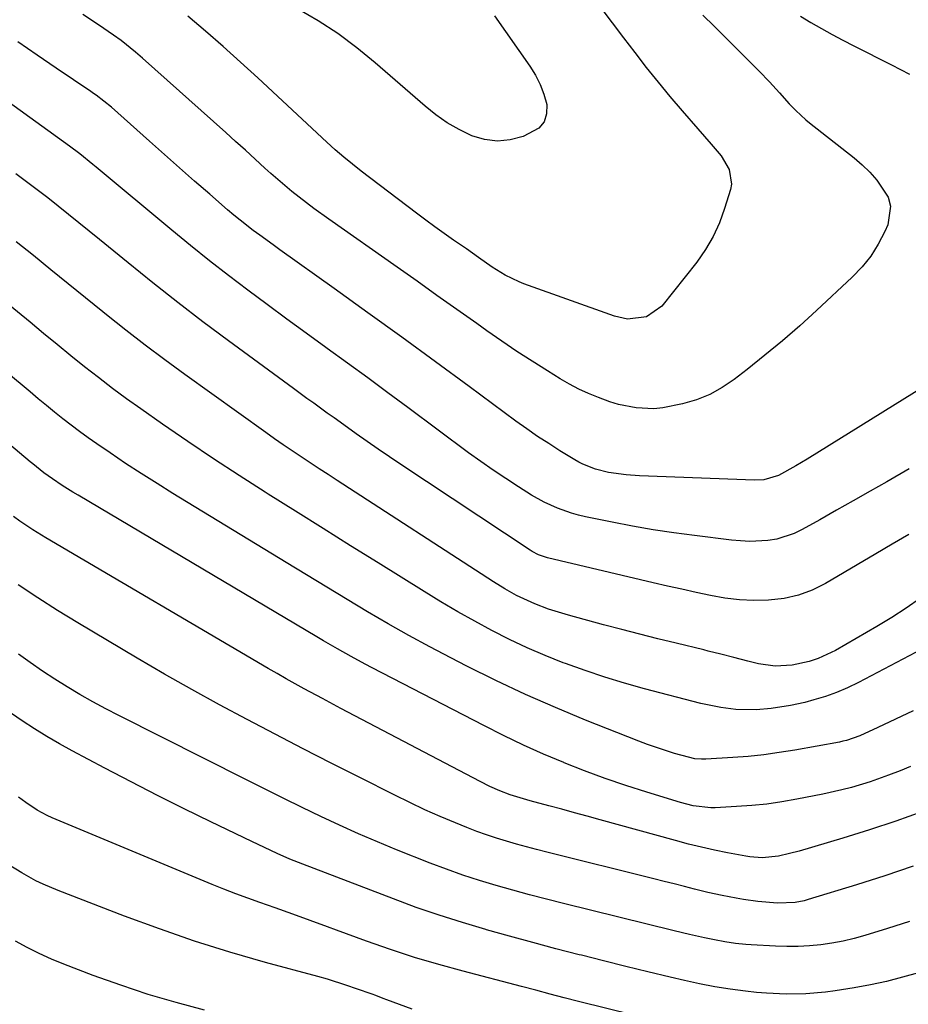
# Model space of a CAD drawing. Units: inches. Extents: x 1867910 to 1873295, y 405528 to 410845.
# Drawn here: x 1872759 to 1872974, y 406748 to 406986 of the extents above; entities that cross this region are included whole.
import ezdxf

# ---------------------------------------------------------------- set-up
doc = ezdxf.new("R2010")
doc.units = ezdxf.units.IN
doc.header["$MEASUREMENT"] = 0
doc.layers.add('7', color=7, linetype='Continuous')
doc.layers.add('8', color=7, linetype='Continuous')

msp = doc.modelspace()

# ---------------------------------------------------------------- linework, layer by layer
at = {"layer": '7', "color": 18}
for points in [[(1872924.53, 406987.02, 1898), (1872927.26, 406984.39, 1898), (1872929.96, 406981.73, 1898), (1872938.13, 406973.5, 1898), (1872940.61, 406970.94, 1898), (1872943.02, 406968.3, 1898), (1872945.41, 406965.66, 1898), (1872946.97, 406964.05, 1898), (1872949.44, 406961.77, 1898), (1872950.31, 406961.06, 1898), (1872961.05, 406952.56, 1898), (1872963, 406950.89, 1898), (1872964.86, 406949.12, 1898), (1872966.57, 406947.22, 1898), (1872969.28, 406943.11, 1898), (1872969.89, 406940.94, 1898), (1872969.19, 406936.38, 1898), (1872968.48, 406934.78, 1898), (1872966.91, 406931.74, 1898), (1872965.11, 406928.86, 1898), (1872962.98, 406926.23, 1898), (1872960.63, 406923.75, 1898), (1872952.01, 406915.72, 1898), (1872947.92, 406912.02, 1898), (1872943.78, 406908.39, 1898), (1872939.53, 406904.88, 1898), (1872935.22, 406901.44, 1898), (1872932.1, 406899.01, 1898), (1872929.2, 406897.06, 1898), (1872926.18, 406895.38, 1898), (1872922.96, 406894.11, 1898), (1872919.61, 406893.12, 1898), (1872914.83, 406892.17, 1898), (1872912.7, 406891.96, 1898), (1872908.41, 406892.17, 1898), (1872904.16, 406893.02, 1898), (1872902.09, 406893.64, 1898), (1872899.29, 406894.65, 1898), (1872896.92, 406895.65, 1898), (1872894.59, 406896.73, 1898), (1872892.31, 406897.93, 1898), (1872890.08, 406899.22, 1898), (1872886.99, 406901.1, 1898), (1872883.26, 406903.43, 1898), (1872879.57, 406905.81, 1898), (1872875.94, 406908.27, 1898), (1872872.34, 406910.78, 1898), (1872869.9, 406912.52, 1898), (1872865.1, 406915.94, 1898), (1872860.3, 406919.35, 1898), (1872855.49, 406922.75, 1898), (1872850.68, 406926.15, 1898), (1872834.21, 406937.76, 1898), (1872830.58, 406940.38, 1898), (1872828.79, 406941.72, 1898), (1872825.24, 406944.46, 1898), (1872821.82, 406947.33, 1898), (1872820.15, 406948.82, 1898), (1872818.74, 406950.11, 1898), (1872816.39, 406952.26, 1898), (1872814.02, 406954.41, 1898), (1872811.65, 406956.54, 1898), (1872809.28, 406958.68, 1898), (1872789.16, 406976.68, 1898), (1872787.47, 406978.14, 1898), (1872783.98, 406980.91, 1898), (1872782.18, 406982.23, 1898), (1872778.5, 406984.76, 1898), (1872774.77, 406987.22, 1898)], [(1872874.17, 406986.86, 1902), (1872882.72, 406974.77, 1902), (1872884.08, 406972.59, 1902), (1872885.24, 406970.32, 1902), (1872886.12, 406967.93, 1902), (1872886.81, 406965.45, 1902), (1872886.77, 406963.22, 1902), (1872886.22, 406961.27, 1902), (1872884.9, 406959.74, 1902), (1872881.13, 406957.72, 1902), (1872878.01, 406956.91, 1902), (1872874.89, 406956.6, 1902), (1872871.79, 406957.02, 1902), (1872868.69, 406957.94, 1902), (1872865.69, 406959.41, 1902), (1872862.79, 406961.06, 1902), (1872860.06, 406962.96, 1902), (1872857.44, 406965.04, 1902), (1872845.39, 406975.57, 1902), (1872840.95, 406979.19, 1902), (1872836.37, 406982.6, 1902), (1872831.57, 406985.7, 1902), (1872826.63, 406988.6, 1902)], [(1872948.08, 406986.83, 1896), (1872950.6, 406985.28, 1896), (1872953.16, 406983.81, 1896), (1872955.74, 406982.37, 1896), (1872958.35, 406980.98, 1896), (1872960.98, 406979.63, 1896), (1872970.1, 406975.08, 1896), (1872974.47, 406972.82, 1896)], [(1872981.01, 406899.21, 1896), (1872949.73, 406879.76, 1896), (1872947.03, 406878.14, 1896), (1872942.82, 406875.82, 1896), (1872939.25, 406874.8, 1896), (1872936.99, 406874.72, 1896), (1872909.24, 406875.76, 1896), (1872906, 406875.98, 1896), (1872901.74, 406876.58, 1896), (1872898.56, 406877.35, 1896), (1872895.51, 406878.56, 1896), (1872894.55, 406879.07, 1896), (1872893.6, 406879.61, 1896), (1872890, 406881.82, 1896), (1872887.29, 406883.53, 1896), (1872884.61, 406885.29, 1896), (1872881.97, 406887.11, 1896), (1872879.37, 406888.98, 1896), (1872868.04, 406897.33, 1896), (1872859.93, 406903.29, 1896), (1872851.79, 406909.22, 1896), (1872843.63, 406915.11, 1896), (1872835.45, 406920.98, 1896), (1872822.3, 406930.37, 1896), (1872820.69, 406931.53, 1896), (1872817.49, 406933.87, 1896), (1872815.9, 406935.06, 1896), (1872812.77, 406937.51, 1896), (1872811.24, 406938.77, 1896), (1872809.73, 406940.05, 1896), (1872805.4, 406943.8, 1896), (1872801.74, 406946.98, 1896), (1872798.1, 406950.17, 1896), (1872794.46, 406953.37, 1896), (1872790.84, 406956.59, 1896), (1872781.64, 406964.8, 1896), (1872779.83, 406966.31, 1896), (1872777.95, 406967.71, 1896), (1872777.3, 406968.16, 1896), (1872776.66, 406968.61, 1896), (1872768.32, 406974.25, 1896), (1872763.7, 406977.41, 1896), (1872759.08, 406980.58, 1896)], [(1872974.41, 406877.48, 1894), (1872968.94, 406874.33, 1894), (1872964.91, 406872.02, 1894), (1872960.87, 406869.71, 1894), (1872956.83, 406867.42, 1894), (1872952.78, 406865.13, 1894), (1872948.54, 406862.75, 1894), (1872946.57, 406861.79, 1894), (1872942.43, 406860.48, 1894), (1872940.26, 406860.12, 1894), (1872935.85, 406859.92, 1894), (1872933.65, 406860.01, 1894), (1872931.45, 406860.21, 1894), (1872922.5, 406861.31, 1894), (1872917.51, 406861.99, 1894), (1872912.52, 406862.74, 1894), (1872907.56, 406863.61, 1894), (1872902.61, 406864.56, 1894), (1872896.21, 406865.87, 1894), (1872894.48, 406866.27, 1894), (1872892.77, 406866.73, 1894), (1872889.43, 406867.9, 1894), (1872886.2, 406869.36, 1894), (1872883.12, 406871.11, 1894), (1872879.96, 406873.09, 1894), (1872876.9, 406875.07, 1894), (1872873.87, 406877.09, 1894), (1872870.89, 406879.18, 1894), (1872867.94, 406881.32, 1894), (1872853.29, 406892.24, 1894), (1872848.43, 406895.84, 1894), (1872843.56, 406899.42, 1894), (1872838.68, 406902.98, 1894), (1872833.78, 406906.53, 1894), (1872833.45, 406906.76, 1894), (1872828.72, 406910.19, 1894), (1872824, 406913.64, 1894), (1872819.29, 406917.11, 1894), (1872814.6, 406920.59, 1894), (1872809.95, 406924.13, 1894), (1872805.33, 406927.72, 1894), (1872800.78, 406931.37, 1894), (1872796.26, 406935.08, 1894), (1872777.99, 406950.33, 1894), (1872777.2, 406950.99, 1894), (1872774, 406953.57, 1894), (1872771.53, 406955.42, 1894), (1872743.23, 406975.79, 1894)], [(1872974.26, 406861.55, 1892), (1872970.29, 406859.24, 1892), (1872966.33, 406856.92, 1892), (1872954.14, 406849.73, 1892), (1872950.92, 406848.14, 1892), (1872947.61, 406846.89, 1892), (1872944.15, 406846.13, 1892), (1872940.4, 406845.69, 1892), (1872936.87, 406845.66, 1892), (1872933.36, 406845.81, 1892), (1872929.87, 406846.23, 1892), (1872926.39, 406846.82, 1892), (1872922.92, 406847.57, 1892), (1872919.46, 406848.33, 1892), (1872916, 406849.11, 1892), (1872912.55, 406849.91, 1892), (1872887, 406855.95, 1892), (1872884.82, 406856.69, 1892), (1872883.29, 406857.49, 1892), (1872882.81, 406857.8, 1892), (1872851.57, 406878.5, 1892), (1872848.84, 406880.33, 1892), (1872846.13, 406882.17, 1892), (1872843.44, 406884.04, 1892), (1872840.76, 406885.93, 1892), (1872838.71, 406887.39, 1892), (1872835.43, 406889.74, 1892), (1872833.79, 406890.92, 1892), (1872830.52, 406893.28, 1892), (1872828.88, 406894.47, 1892), (1872825.62, 406896.85, 1892), (1872809.91, 406908.4, 1892), (1872803.77, 406912.99, 1892), (1872797.67, 406917.64, 1892), (1872791.65, 406922.38, 1892), (1872785.67, 406927.18, 1892), (1872778.77, 406932.82, 1892), (1872776.28, 406934.85, 1892), (1872773.79, 406936.88, 1892), (1872771.29, 406938.9, 1892), (1872768.79, 406940.92, 1892), (1872766.27, 406942.91, 1892), (1872763.74, 406944.88, 1892), (1872761.17, 406946.81, 1892), (1872758.59, 406948.72, 1892)], [(1872978.98, 406834.68, 1888), (1872962.12, 406825.8, 1888), (1872959.51, 406824.53, 1888), (1872956.85, 406823.39, 1888), (1872954.13, 406822.43, 1888), (1872951.35, 406821.59, 1888), (1872949.2, 406821.02, 1888), (1872945.71, 406820.22, 1888), (1872941.03, 406819.55, 1888), (1872937.38, 406819.23, 1888), (1872932.51, 406819.26, 1888), (1872928.87, 406819.75, 1888), (1872924.08, 406820.77, 1888), (1872910.47, 406824.32, 1888), (1872905.64, 406825.66, 1888), (1872900.83, 406827.11, 1888), (1872896.08, 406828.7, 1888), (1872891.36, 406830.39, 1888), (1872890.82, 406830.6, 1888), (1872886.43, 406832.35, 1888), (1872882.08, 406834.21, 1888), (1872877.81, 406836.23, 1888), (1872873.59, 406838.36, 1888), (1872869.43, 406840.62, 1888), (1872865.3, 406842.93, 1888), (1872861.23, 406845.33, 1888), (1872857.18, 406847.79, 1888), (1872846.09, 406854.69, 1888), (1872839.43, 406858.84, 1888), (1872832.77, 406863, 1888), (1872826.13, 406867.18, 1888), (1872819.49, 406871.36, 1888), (1872818.8, 406871.8, 1888), (1872812.54, 406875.82, 1888), (1872806.32, 406879.89, 1888), (1872800.15, 406884.05, 1888), (1872794.02, 406888.26, 1888), (1872788.79, 406891.9, 1888), (1872785.33, 406894.37, 1888), (1872781.9, 406896.88, 1888), (1872778.52, 406899.47, 1888), (1872775.18, 406902.1, 1888), (1872771.88, 406904.77, 1888), (1872768.57, 406907.45, 1888), (1872765.28, 406910.14, 1888), (1872761.99, 406912.84, 1888), (1872752.78, 406920.41, 1888)], [(1872975.36, 406818.96, 1886), (1872971.06, 406816.96, 1886), (1872966.78, 406814.92, 1886), (1872962.49, 406812.9, 1886), (1872959.22, 406811.8, 1886), (1872958.38, 406811.61, 1886), (1872957.54, 406811.43, 1886), (1872946.72, 406809.48, 1886), (1872943, 406808.88, 1886), (1872939.26, 406808.36, 1886), (1872935.51, 406807.97, 1886), (1872931.75, 406807.67, 1886), (1872925.29, 406807.28, 1886), (1872924.22, 406807.26, 1886), (1872922.62, 406807.41, 1886), (1872921.05, 406807.75, 1886), (1872917.69, 406808.7, 1886), (1872915.51, 406809.36, 1886), (1872911.19, 406810.82, 1886), (1872909.06, 406811.63, 1886), (1872896.22, 406816.72, 1886), (1872888.92, 406819.74, 1886), (1872881.69, 406822.9, 1886), (1872874.55, 406826.28, 1886), (1872867.48, 406829.79, 1886), (1872863.65, 406831.76, 1886), (1872858.56, 406834.44, 1886), (1872853.51, 406837.19, 1886), (1872848.51, 406840.02, 1886), (1872843.55, 406842.92, 1886), (1872838.62, 406845.88, 1886), (1872833.69, 406848.84, 1886), (1872828.77, 406851.82, 1886), (1872823.86, 406854.81, 1886), (1872796.5, 406871.51, 1886), (1872792.67, 406873.88, 1886), (1872788.86, 406876.3, 1886), (1872785.09, 406878.77, 1886), (1872781.35, 406881.28, 1886), (1872778.12, 406883.49, 1886), (1872776.03, 406884.95, 1886), (1872773.96, 406886.44, 1886), (1872771.93, 406887.98, 1886), (1872769.93, 406889.55, 1886), (1872767.94, 406891.16, 1886), (1872765.96, 406892.77, 1886), (1872763.99, 406894.38, 1886), (1872762.02, 406896.01, 1886), (1872740.54, 406913.85, 1886)], [(1872974.66, 406805.52, 1884), (1872972.18, 406804.51, 1884), (1872969.4, 406803.41, 1884), (1872964.95, 406801.84, 1884), (1872960.42, 406800.48, 1884), (1872958.13, 406799.88, 1884), (1872953.52, 406798.85, 1884), (1872947.25, 406797.61, 1884), (1872943.63, 406796.98, 1884), (1872940, 406796.45, 1884), (1872936.35, 406796.09, 1884), (1872932.69, 406795.83, 1884), (1872927.48, 406795.57, 1884), (1872926.42, 406795.56, 1884), (1872922.2, 406796.02, 1884), (1872919.11, 406796.81, 1884), (1872911, 406799.31, 1884), (1872905.96, 406800.94, 1884), (1872900.94, 406802.65, 1884), (1872895.97, 406804.5, 1884), (1872891.03, 406806.43, 1884), (1872890.96, 406806.45, 1884), (1872886.05, 406808.53, 1884), (1872881.17, 406810.7, 1884), (1872876.35, 406813, 1884), (1872871.58, 406815.39, 1884), (1872844.68, 406829.32, 1884), (1872842.98, 406830.21, 1884), (1872839.6, 406832.06, 1884), (1872836.25, 406833.96, 1884), (1872832.92, 406835.9, 1884), (1872831.26, 406836.88, 1884), (1872773.63, 406871.04, 1884), (1872772.33, 406871.82, 1884), (1872769.77, 406873.43, 1884), (1872767.41, 406875.01, 1884), (1872765.34, 406876.49, 1884), (1872762.69, 406878.63, 1884), (1872762.04, 406879.17, 1884), (1872728.41, 406907.37, 1884)], [(1872977.43, 406794.6, 1882), (1872971.13, 406792.31, 1882), (1872964.77, 406790.2, 1882), (1872958.37, 406788.21, 1882), (1872947.79, 406785.08, 1882), (1872945.49, 406784.46, 1882), (1872942.77, 406783.88, 1882), (1872938.84, 406783.49, 1882), (1872935.89, 406783.69, 1882), (1872934.92, 406783.84, 1882), (1872930.52, 406784.68, 1882), (1872927.35, 406785.32, 1882), (1872924.2, 406786.02, 1882), (1872921.06, 406786.79, 1882), (1872917.94, 406787.61, 1882), (1872899.71, 406792.66, 1882), (1872896.62, 406793.51, 1882), (1872893.54, 406794.36, 1882), (1872890.45, 406795.19, 1882), (1872887.36, 406796.02, 1882), (1872882.8, 406797.24, 1882), (1872881.18, 406797.68, 1882), (1872877.95, 406798.65, 1882), (1872875.49, 406799.63, 1882), (1872873.07, 406800.71, 1882), (1872870.7, 406801.89, 1882), (1872837.05, 406819.56, 1882), (1872832.64, 406821.91, 1882), (1872828.24, 406824.29, 1882), (1872823.88, 406826.73, 1882), (1872821.71, 406827.97, 1882), (1872819.55, 406829.22, 1882), (1872765.81, 406860.75, 1882), (1872762.63, 406862.71, 1882), (1872759.54, 406864.82, 1882), (1872758.02, 406865.92, 1882)], [(1872974.43, 406768.08, 1878), (1872969.12, 406766.36, 1878), (1872963.68, 406764.67, 1878), (1872961.05, 406763.93, 1878), (1872958.4, 406763.29, 1878), (1872955.72, 406762.8, 1878), (1872953.02, 406762.41, 1878), (1872950.3, 406762.16, 1878), (1872947.58, 406762.01, 1878), (1872944.85, 406762, 1878), (1872942.12, 406762.08, 1878), (1872936.21, 406762.42, 1878), (1872934.93, 406762.51, 1878), (1872932.38, 406762.77, 1878), (1872929.84, 406763.14, 1878), (1872927.31, 406763.6, 1878), (1872924.92, 406764.12, 1878), (1872921.27, 406764.95, 1878), (1872917.64, 406765.82, 1878), (1872890.84, 406772.44, 1878), (1872886.76, 406773.47, 1878), (1872882.69, 406774.53, 1878), (1872878.63, 406775.63, 1878), (1872874.58, 406776.77, 1878), (1872870.55, 406777.98, 1878), (1872866.55, 406779.27, 1878), (1872862.6, 406780.69, 1878), (1872858.67, 406782.18, 1878), (1872850.55, 406785.4, 1878), (1872845.93, 406787.3, 1878), (1872841.33, 406789.26, 1878), (1872836.78, 406791.32, 1878), (1872832.25, 406793.44, 1878), (1872827.76, 406795.62, 1878), (1872823.27, 406797.82, 1878), (1872818.79, 406800.04, 1878), (1872814.32, 406802.28, 1878), (1872783.45, 406817.84, 1878), (1872780.29, 406819.48, 1878), (1872777.15, 406821.17, 1878), (1872774.05, 406822.93, 1878), (1872770.98, 406824.74, 1878), (1872767.96, 406826.63, 1878), (1872764.98, 406828.57, 1878), (1872762.06, 406830.61, 1878), (1872759.17, 406832.7, 1878)], [(1872976.6, 406755.7, 1876), (1872972.77, 406754.6, 1876), (1872968.91, 406753.61, 1876), (1872965.01, 406752.79, 1876), (1872961.09, 406752.07, 1876), (1872956.49, 406751.33, 1876), (1872954.13, 406751, 1876), (1872949.4, 406750.58, 1876), (1872944.64, 406750.49, 1876), (1872939.89, 406750.72, 1876), (1872937.52, 406750.95, 1876), (1872934.83, 406751.25, 1876), (1872931.12, 406751.74, 1876), (1872927.43, 406752.31, 1876), (1872923.76, 406753.02, 1876), (1872920.11, 406753.81, 1876), (1872916.64, 406754.62, 1876), (1872911.27, 406755.9, 1876), (1872905.9, 406757.2, 1876), (1872900.55, 406758.54, 1876), (1872895.2, 406759.9, 1876), (1872894.65, 406760.03, 1876), (1872889.04, 406761.5, 1876), (1872883.44, 406762.99, 1876), (1872877.84, 406764.52, 1876), (1872872.25, 406766.07, 1876), (1872872.09, 406766.12, 1876), (1872866.45, 406767.79, 1876), (1872860.85, 406769.56, 1876), (1872855.29, 406771.49, 1876), (1872849.77, 406773.52, 1876), (1872827.93, 406781.89, 1876), (1872824.79, 406783.15, 1876), (1872821.71, 406784.52, 1876), (1872820.17, 406785.23, 1876), (1872817.12, 406786.67, 1876), (1872815.59, 406787.4, 1876), (1872805.69, 406792.18, 1876), (1872799.23, 406795.33, 1876), (1872792.8, 406798.54, 1876), (1872786.4, 406801.82, 1876), (1872780.03, 406805.15, 1876), (1872772.17, 406809.32, 1876), (1872769.09, 406811.02, 1876), (1872766.04, 406812.78, 1876), (1872763.06, 406814.65, 1876), (1872760.11, 406816.57, 1876), (1872749.68, 406823.65, 1876)], [(1872914.34, 406743.84, 1874), (1872894.52, 406748.77, 1874), (1872891.06, 406749.65, 1874), (1872887.61, 406750.55, 1874), (1872884.16, 406751.47, 1874), (1872880.7, 406752.37, 1874), (1872866.63, 406756.03, 1874), (1872860.73, 406757.65, 1874), (1872854.87, 406759.39, 1874), (1872849.05, 406761.29, 1874), (1872843.28, 406763.31, 1874), (1872835.99, 406765.98, 1874), (1872833.89, 406766.75, 1874), (1872829.68, 406768.3, 1874), (1872825.48, 406769.85, 1874), (1872821.25, 406771.36, 1874), (1872817.53, 406772.64, 1874), (1872814.62, 406773.67, 1874), (1872811.72, 406774.74, 1874), (1872808.85, 406775.86, 1874), (1872805.99, 406777.02, 1874), (1872767.35, 406793.14, 1874), (1872766.11, 406793.69, 1874), (1872763.73, 406794.99, 1874), (1872761.01, 406796.85, 1874), (1872759.23, 406798.14, 1874)], [(1872854.27, 406746.9, 1872), (1872848.18, 406749.14, 1872), (1872847.29, 406749.48, 1872), (1872845.52, 406750.19, 1872), (1872844.63, 406750.52, 1872), (1872840.88, 406751.84, 1872), (1872838.56, 406752.64, 1872), (1872833.86, 406754.1, 1872), (1872831.49, 406754.78, 1872), (1872818.91, 406758.2, 1872), (1872810.28, 406760.69, 1872), (1872801.71, 406763.35, 1872), (1872793.23, 406766.27, 1872), (1872784.8, 406769.37, 1872), (1872768.76, 406775.53, 1872), (1872765.17, 406777.05, 1872), (1872763.42, 406777.91, 1872), (1872760, 406779.8, 1872), (1872756.68, 406781.85, 1872)]]:
    msp.add_polyline3d(points, dxfattribs=at)
at = {"layer": '8', "color": 18}
for points in [[(1872899.86, 406988.82, 1900), (1872902.6, 406985.21, 1900), (1872905.34, 406981.6, 1900), (1872908.09, 406978, 1900), (1872910.87, 406974.42, 1900), (1872913.7, 406970.88, 1900), (1872916.59, 406967.39, 1900), (1872919.52, 406963.93, 1900), (1872923.29, 406959.58, 1900), (1872926.56, 406955.85, 1900), (1872928.97, 406953.07, 1900), (1872930.91, 406949.79, 1900), (1872931.43, 406946.19, 1900), (1872931.2, 406944.97, 1900), (1872929.8, 406940.33, 1900), (1872928.54, 406936.88, 1900), (1872927.03, 406933.55, 1900), (1872925.16, 406930.41, 1900), (1872923.05, 406927.4, 1900), (1872914.65, 406916.77, 1900), (1872910.95, 406914.14, 1900), (1872906.29, 406913.63, 1900), (1872903.21, 406914.31, 1900), (1872881.3, 406922.16, 1900), (1872880.14, 406922.6, 1900), (1872876.79, 406924.21, 1900), (1872873.63, 406926.18, 1900), (1872870.3, 406928.52, 1900), (1872867.41, 406930.56, 1900), (1872864.32, 406932.71, 1900), (1872862.06, 406934.31, 1900), (1872859.81, 406935.92, 1900), (1872857.58, 406937.56, 1900), (1872855.37, 406939.22, 1900), (1872842, 406949.36, 1900), (1872839.87, 406951.03, 1900), (1872837.77, 406952.74, 1900), (1872835.72, 406954.52, 1900), (1872833.71, 406956.34, 1900), (1872817, 406971.89, 1900), (1872812.84, 406975.7, 1900), (1872808.64, 406979.46, 1900), (1872804.38, 406983.16, 1900), (1872800.08, 406986.81, 1900)], [(1872977.1, 406846.18, 1890), (1872973.68, 406843.78, 1890), (1872970.17, 406841.52, 1890), (1872966.6, 406839.36, 1890), (1872956.6, 406833.58, 1890), (1872952.42, 406831.61, 1890), (1872950.22, 406830.92, 1890), (1872946.07, 406830.01, 1890), (1872942.04, 406829.75, 1890), (1872938.01, 406830.33, 1890), (1872935.36, 406830.97, 1890), (1872932.02, 406831.87, 1890), (1872928.91, 406832.66, 1890), (1872925.78, 406833.41, 1890), (1872924.74, 406833.67, 1890), (1872918.05, 406835.29, 1890), (1872913.67, 406836.37, 1890), (1872909.29, 406837.48, 1890), (1872904.93, 406838.61, 1890), (1872900.56, 406839.78, 1890), (1872892.1, 406842.07, 1890), (1872890.46, 406842.53, 1890), (1872887.21, 406843.57, 1890), (1872883.93, 406844.79, 1890), (1872879.55, 406846.86, 1890), (1872876.73, 406848.45, 1890), (1872873.98, 406850.16, 1890), (1872836.18, 406874.64, 1890), (1872834, 406876.06, 1890), (1872831.83, 406877.48, 1890), (1872829.65, 406878.9, 1890), (1872827.48, 406880.33, 1890), (1872825.33, 406881.78, 1890), (1872823.18, 406883.24, 1890), (1872821.05, 406884.73, 1890), (1872818.93, 406886.23, 1890), (1872799.4, 406900.23, 1890), (1872794.59, 406903.74, 1890), (1872789.82, 406907.31, 1890), (1872785.11, 406910.96, 1890), (1872780.44, 406914.66, 1890), (1872779.56, 406915.38, 1890), (1872775.37, 406918.77, 1890), (1872771.18, 406922.16, 1890), (1872767, 406925.55, 1890), (1872762.82, 406928.95, 1890), (1872758.61, 406932.32, 1890)], [(1872975.3, 406781.41, 1880), (1872968.51, 406779.11, 1880), (1872961.67, 406776.93, 1880), (1872950.01, 406773.38, 1880), (1872948.97, 406773.1, 1880), (1872946.85, 406772.69, 1880), (1872942.54, 406772.49, 1880), (1872937.78, 406772.94, 1880), (1872934.32, 406773.38, 1880), (1872932.6, 406773.67, 1880), (1872929.17, 406774.34, 1880), (1872925.77, 406775.11, 1880), (1872922.55, 406775.91, 1880), (1872920.09, 406776.53, 1880), (1872917.63, 406777.15, 1880), (1872915.18, 406777.76, 1880), (1872912.72, 406778.38, 1880), (1872886.83, 406784.83, 1880), (1872884.38, 406785.46, 1880), (1872881.94, 406786.1, 1880), (1872879.5, 406786.76, 1880), (1872877.07, 406787.45, 1880), (1872874.65, 406788.18, 1880), (1872872.26, 406788.97, 1880), (1872869.89, 406789.83, 1880), (1872867.54, 406790.75, 1880), (1872864.77, 406791.89, 1880), (1872861.07, 406793.46, 1880), (1872857.39, 406795.08, 1880), (1872853.76, 406796.79, 1880), (1872850.15, 406798.56, 1880), (1872841.49, 406802.91, 1880), (1872834.71, 406806.35, 1880), (1872827.94, 406809.82, 1880), (1872821.19, 406813.32, 1880), (1872814.45, 406816.84, 1880), (1872807.75, 406820.44, 1880), (1872801.09, 406824.1, 1880), (1872794.48, 406827.86, 1880), (1872787.91, 406831.68, 1880), (1872773.5, 406840.21, 1880), (1872768.65, 406843.18, 1880), (1872763.84, 406846.24, 1880), (1872759.13, 406849.42, 1880)], [(1872804.13, 406746.66, 1870), (1872797.32, 406748.47, 1870), (1872790.57, 406750.45, 1870), (1872783.9, 406752.67, 1870), (1872777.28, 406755.06, 1870), (1872770.17, 406757.78, 1870), (1872767.18, 406759, 1870), (1872764.22, 406760.31, 1870), (1872761.33, 406761.75, 1870), (1872758.48, 406763.28, 1870)]]:
    msp.add_polyline3d(points, dxfattribs=at)

doc.saveas('drawing.dxf')
